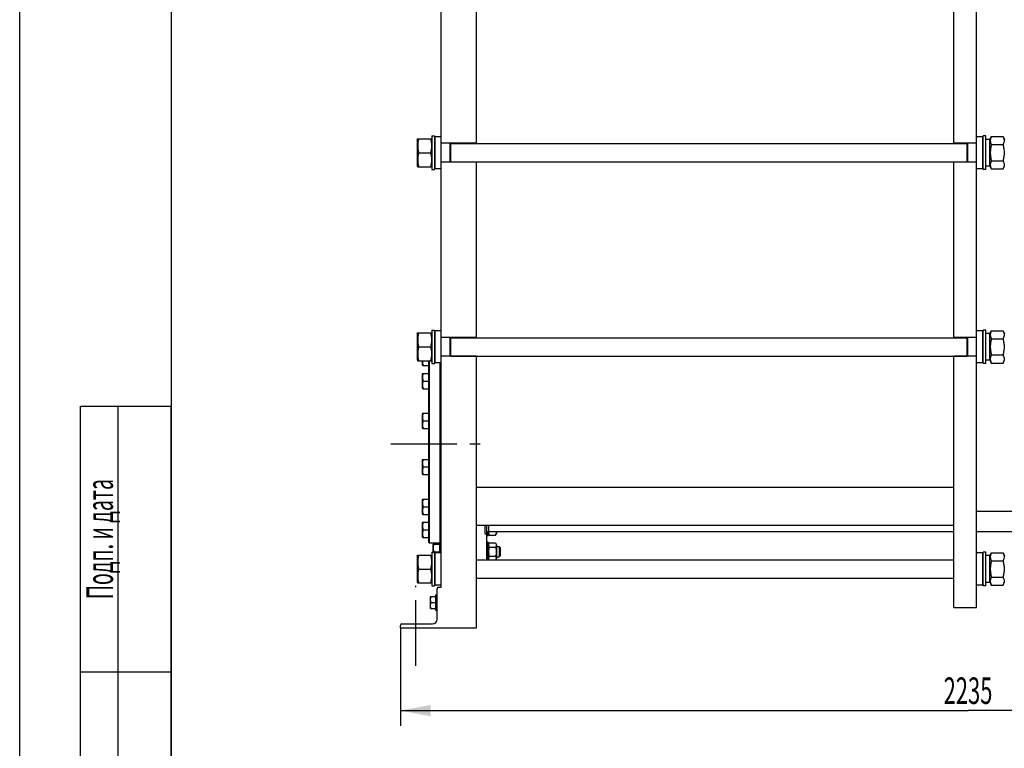
# Model space of a CAD drawing. Units: millimetres. Extents: x 0 to 7241, y -5 to 5121.
# Drawn here: x 0 to 2239, y 1809 to 3465 of the extents above; entities that cross this region are included whole.
import ezdxf
from ezdxf.enums import TextEntityAlignment as Align

# ---------------------------------------------------------------- set-up
doc = ezdxf.new("R2010")
doc.units = ezdxf.units.MM
doc.header["$LTSCALE"] = 398.275862
doc.linetypes.add('CENTER', pattern=[0.6, 0.375, -0.075, 0.075, -0.075])
doc.layers.get('0').update_dxf_attribs({"linetype": 'CONTINUOUS'})
for name, color, linetype in [('AXIS', 7, 'CONTINUOUS'), ('DIMS', 7, 'CONTINUOUS'), ('NOTES', 7, 'CONTINUOUS')]:
    doc.layers.add(name, color=color, linetype=linetype)
doc.dimstyles.new('DIMSTYLE_1', dxfattribs={"dimtxt": 60.344828, "dimasz": 68.965517, "dimexe": 2, "dimexo": 0, "dimgap": 0.875, "dimtad": 1, "dimdec": 0, "dimlfac": 0.865672, "dimdsep": 46, "dimtxsty": 'Standard', "dimblk": '_FILLED', "dimblk1": '_FILLED', "dimblk2": '_FILLED', "dimcen": 0.09, "dimclrt": 5, "dimadec": 0, "dimazin": 0, "dimtp": 2, "dimtm": 2, "dimtfac": 1, "dimtdec": 0, "dimtofl": 0, "dimtmove": 0, "dimatfit": 3, "dimldrblk": '_FILLED', "dimfxl": 1, "dimtolj": 1, "dimarcsym": 0})

# ---------------------------------------------------------------- blocks, each defined once
blk = doc.blocks.new('_FILLED')
at = {"color": 0, "linetype": 'ByBlock'}
blk.add_solid([(0, 0), (-1, 0.1875), (-1, -0.1875)], dxfattribs=at)
blk = doc.blocks.new('*D1')
at = {"layer": 'DIMS', "color": 2, "linetype": 'Continuous'}
for p, q in [((866, 2082.5), (866, 1860.2)), ((3447.7, 2082.5), (3447.7, 1860.2)), ((866, 1894.7), (2156.8, 1894.7)), ((3447.7, 1894.7), (2156.8, 1894.7))]:
    blk.add_line(p, q, dxfattribs=at)
at = {"layer": 'DIMS', "color": 2, "linetype": 'Continuous', "xscale": 68.96551724140001, "yscale": 68.96551724140001, "zscale": 68.96551724140001, "rotation": 180}
blk.add_blockref('_FILLED', (866, 1894.7), dxfattribs=at)
at = {"layer": 'DIMS', "color": 2, "linetype": 'Continuous', "xscale": 68.96551724140001, "yscale": 68.96551724140001, "zscale": 68.96551724140001}
blk.add_blockref('_FILLED', (3447.7, 1894.7), dxfattribs=at)
at = {"layer": 'DIMS', "color": 5, "linetype": 'Continuous', "width": 0.607422}
blk.add_text('2235', height=60.34, dxfattribs=at).set_placement((2156.8, 1909.8), align=Align.CENTER)
blk = doc.blocks.new('*T13')
at = {"color": 7, "linetype": 'Continuous'}
for p, q in [((-206.9, -206.9), (-206.9, 2293.1)), ((-206.9, 2293.1), (0, 2293.1)), ((-120.7, -206.9), (-120.7, 2293.1)), ((0, -206.9), (0, 2293.1)), ((-206.9, 1689.7), (0, 1689.7)), ((-206.9, 1258.6), (0, 1258.6)), ((-206.9, 827.6), (0, 827.6)), ((-206.9, 224.1), (0, 224.1)), ((-206.9, -206.9), (0, -206.9))]:
    blk.add_line(p, q, dxfattribs=at)
at = {"layer": 'NOTES', "color": 5, "linetype": 'Continuous', "oblique": 15}
for s, width, p in [('Подп. и дата', 0.541341, (-132.6, 1991.4)), ('Подп. и дата', 0.541341, (-132.6, 525.9)), ('Инв. № подл.', 0.529622, (-132.6, 8.6))]:
    blk.add_text(s, height=60.345, rotation=90, dxfattribs=dict(at, width=width)).set_placement(p, align=Align.CENTER)

msp = doc.modelspace()

# ---------------------------------------------------------------- linework, layer by layer
at = {"color": 4, "linetype": 'Continuous'}
msp.add_line((0, 0), (0, 5120.69), dxfattribs=at)
at = {"color": 7, "linetype": 'Continuous'}
for p, q in [((344.828, 5034.483), (344.828, 86.207)), ((2176.276, 2128.716), (2176.276, 4749.802)), ((958.378, 2174.922), (958.378, 4645.836)), ((1039.24, 3183.388), (1039.24, 3583.078)), ((2124.293, 3183.388), (2124.293, 3583.078)), ((904.085, 3192.109), (905.135, 3194.362)), ((904.085, 3192.109), (904.085, 3133.08)), ((905.135, 3194.362), (936.534, 3194.362)), ((936.534, 3194.362), (937.585, 3192.109)), ((937.585, 3200.716), (937.585, 3124.474)), ((937.585, 3200.716), (943.361, 3200.716)), ((943.361, 3200.716), (943.361, 3124.474)), ((943.361, 3197.134), (945.209, 3198.983)), ((945.209, 3126.207), (945.209, 3198.983)), ((958.378, 3198.983), (945.209, 3198.983)), ((1039.24, 3183.966), (958.378, 3183.966)), ((979.171, 3141.224), (979.171, 3183.966)), ((980.326, 3141.224), (980.326, 3183.966)), ((980.326, 3183.388), (2154.328, 3183.388)), ((2176.276, 3183.966), (2124.293, 3183.966)), ((2154.328, 3183.966), (2154.328, 3141.224)), ((2155.483, 3183.966), (2155.483, 3141.224)), ((2189.445, 3198.983), (2176.276, 3198.983)), ((2191.293, 3197.134), (2189.445, 3198.983)), ((2189.445, 3198.983), (2189.445, 3126.207)), ((2197.069, 3200.716), (2191.293, 3200.716)), ((2191.293, 3124.474), (2191.293, 3200.716)), ((2197.069, 3124.474), (2197.069, 3200.716)), ((2206.311, 3192.918), (2197.069, 3192.918)), ((2206.311, 3192.109), (2209.653, 3199.276)), ((2206.311, 3132.272), (2206.311, 3192.918)), ((2209.653, 3199.276), (2236.469, 3199.276)), ((2209.653, 3180.936), (2236.469, 3180.936)), ((2236.469, 3199.276), (2239.811, 3192.109)), ((907.427, 3162.595), (934.243, 3162.595)), ((1039.24, 3141.224), (958.378, 3141.224)), ((980.326, 3141.802), (2154.328, 3141.802)), ((1039.24, 2742.112), (1039.24, 3141.802)), ((2124.293, 2742.112), (2124.293, 3141.802)), ((2176.276, 3141.224), (2124.293, 3141.224)), ((2209.653, 3144.254), (2236.469, 3144.254)), ((904.085, 3133.08), (905.135, 3130.828)), ((905.135, 3130.828), (936.534, 3130.828)), ((936.534, 3130.828), (937.585, 3133.08)), ((937.585, 3124.474), (943.361, 3124.474)), ((943.361, 3128.055), (945.209, 3126.207)), ((958.378, 3126.207), (945.209, 3126.207)), ((2189.445, 3126.207), (2176.276, 3126.207)), ((2191.293, 3128.055), (2189.445, 3126.207)), ((2197.069, 3124.474), (2191.293, 3124.474)), ((2206.311, 3132.272), (2197.069, 3132.272)), ((2206.311, 3133.08), (2209.653, 3125.913)), ((2209.653, 3125.913), (2236.469, 3125.913)), ((2236.469, 3125.913), (2239.811, 3133.08)), ((937.585, 2759.44), (937.585, 2683.198)), ((937.585, 2759.44), (943.361, 2759.44)), ((943.361, 2759.44), (943.361, 2683.198)), ((943.361, 2755.859), (945.209, 2757.707)), ((945.209, 2684.931), (945.209, 2757.707)), ((958.378, 2757.707), (945.209, 2757.707)), ((2189.445, 2757.707), (2176.276, 2757.707)), ((2191.293, 2755.859), (2189.445, 2757.707)), ((2189.445, 2757.707), (2189.445, 2684.931)), ((2197.069, 2759.44), (2191.293, 2759.44)), ((2191.293, 2683.198), (2191.293, 2759.44)), ((2197.069, 2683.198), (2197.069, 2759.44)), ((2206.311, 2750.834), (2209.653, 2758.001)), ((2209.653, 2758.001), (2236.469, 2758.001)), ((2236.469, 2758.001), (2239.811, 2750.834)), ((904.085, 2750.834), (905.135, 2753.086)), ((904.085, 2750.834), (904.085, 2691.804)), ((905.135, 2753.086), (936.534, 2753.086)), ((936.534, 2753.086), (937.585, 2750.834)), ((1039.24, 2742.69), (958.378, 2742.69)), ((979.171, 2699.948), (979.171, 2742.69)), ((980.326, 2699.948), (980.326, 2742.69)), ((980.326, 2742.112), (2154.328, 2742.112)), ((2176.276, 2742.69), (2124.293, 2742.69)), ((2154.328, 2742.69), (2154.328, 2699.948)), ((2155.483, 2742.69), (2155.483, 2699.948)), ((2206.311, 2751.642), (2197.069, 2751.642)), ((2206.311, 2690.996), (2206.311, 2751.642)), ((2209.653, 2739.66), (2236.469, 2739.66)), ((907.427, 2721.319), (934.243, 2721.319)), ((904.085, 2691.804), (905.135, 2689.552)), ((905.135, 2689.552), (936.534, 2689.552)), ((916.214, 2679.487), (916.214, 2689.552)), ((930.654, 2276.578), (930.654, 2689.552)), ((931.809, 2305.601), (931.809, 2689.552)), ((936.534, 2689.552), (937.585, 2691.804)), ((1039.24, 2699.948), (958.378, 2699.948)), ((980.326, 2700.526), (2154.328, 2700.526)), ((1039.24, 2082.509), (1039.24, 2700.526)), ((2124.293, 2128.716), (2124.293, 2700.526)), ((2176.276, 2699.948), (2124.293, 2699.948)), ((2206.311, 2690.996), (2197.069, 2690.996)), ((2206.311, 2691.804), (2209.653, 2684.637)), ((2209.653, 2702.978), (2236.469, 2702.978)), ((2236.469, 2684.637), (2239.811, 2691.804)), ((916.715, 2678.619), (916.214, 2679.487)), ((916.714, 2678.62), (930.654, 2678.62)), ((937.585, 2683.198), (943.361, 2683.198)), ((943.361, 2686.779), (945.209, 2684.931)), ((958.378, 2684.931), (945.209, 2684.931)), ((956.067, 2275.422), (956.067, 2684.931)), ((957.223, 2276.578), (957.223, 2684.931)), ((957.223, 2684.396), (958.378, 2684.396)), ((2189.445, 2684.931), (2176.276, 2684.931)), ((2191.293, 2686.779), (2189.445, 2684.931)), ((2197.069, 2683.198), (2191.293, 2683.198)), ((2209.653, 2684.637), (2236.469, 2684.637)), ((916.715, 2660.955), (916.214, 2660.088)), ((916.214, 2627.165), (916.214, 2660.088)), ((916.714, 2660.954), (930.654, 2660.954)), ((918.262, 2643.626), (930.654, 2643.626)), ((957.223, 2655.178), (958.378, 2655.178)), ((916.715, 2626.297), (916.214, 2627.165)), ((916.714, 2626.299), (930.654, 2626.299)), ((957.223, 2632.075), (958.378, 2632.075)), ((916.715, 2570.331), (916.214, 2569.464)), ((916.214, 2536.541), (916.214, 2569.464)), ((916.714, 2570.33), (930.654, 2570.33)), ((918.262, 2553.003), (930.654, 2553.003)), ((957.223, 2564.554), (958.378, 2564.554)), ((916.715, 2535.674), (916.214, 2536.541)), ((916.714, 2535.675), (930.654, 2535.675)), ((957.223, 2541.451), (958.378, 2541.451)), ((916.715, 2465.688), (916.214, 2464.821)), ((916.214, 2431.898), (916.214, 2464.821)), ((916.714, 2465.687), (930.654, 2465.687)), ((918.262, 2448.359), (930.654, 2448.359)), ((957.223, 2459.911), (958.378, 2459.911)), ((916.715, 2431.031), (916.214, 2431.898)), ((916.714, 2431.032), (930.654, 2431.032)), ((957.223, 2436.808), (958.378, 2436.808)), ((1039.24, 2402.491), (2124.293, 2402.491)), ((916.715, 2375.065), (916.214, 2374.197)), ((916.214, 2341.275), (916.214, 2374.197)), ((916.714, 2375.063), (930.654, 2375.063)), ((918.262, 2357.736), (930.654, 2357.736)), ((957.223, 2369.287), (958.378, 2369.287)), ((916.715, 2340.407), (916.214, 2341.275)), ((916.714, 2340.408), (930.654, 2340.408)), ((957.223, 2346.184), (958.378, 2346.184)), ((3288.245, 2347.043), (2176.276, 2347.043)), ((916.715, 2322.743), (916.214, 2321.875)), ((916.214, 2288.953), (916.214, 2321.875)), ((916.714, 2322.742), (930.654, 2322.742)), ((957.223, 2316.966), (958.378, 2316.966)), ((1039.24, 2315.853), (2124.293, 2315.853)), ((1057.723, 2315.853), (1057.723, 2298.006)), ((1062.343, 2237.302), (1062.343, 2315.853)), ((1066.964, 2300.836), (1066.964, 2315.853)), ((916.715, 2288.085), (916.214, 2288.953)), ((916.714, 2288.087), (930.654, 2288.087)), ((918.262, 2305.414), (930.654, 2305.414)), ((931.809, 2275.422), (931.809, 2305.601)), ((957.223, 2293.862), (958.378, 2293.862)), ((957.223, 2292.172), (958.378, 2292.172)), ((1060.255, 2296.216), (1062.343, 2296.216)), ((1065.809, 2292.172), (1062.343, 2292.172)), ((2124.293, 2300.836), (1062.459, 2300.836)), ((1065.809, 2292.172), (1065.809, 2300.836)), ((1065.809, 2297.544), (1067.678, 2293.535)), ((1067.678, 2293.535), (1082.422, 2293.535)), ((1082.422, 2293.535), (1084.292, 2297.544)), ((1084.292, 2300.836), (1084.292, 2297.544)), ((3288.245, 2300.836), (2176.276, 2300.836)), ((930.654, 2276.578), (931.809, 2275.422)), ((956.067, 2275.422), (931.809, 2275.422)), ((940.973, 2273.113), (940.473, 2272.246)), ((940.473, 2254.629), (940.473, 2272.246)), ((940.973, 2273.112), (954.912, 2273.112)), ((954.912, 2275.422), (954.912, 2252.897)), ((957.223, 2276.578), (956.067, 2275.422)), ((957.223, 2277.155), (958.378, 2277.155)), ((1065.809, 2277.155), (1062.343, 2277.155)), ((1065.809, 2237.302), (1065.809, 2277.155)), ((1065.809, 2271.784), (1067.678, 2275.793)), ((1067.678, 2275.793), (1082.422, 2275.793)), ((1067.678, 2265.789), (1082.422, 2265.789)), ((1082.422, 2275.793), (1084.292, 2271.784)), ((1084.292, 2271.784), (1084.292, 2239.785)), ((1084.292, 2267.336), (1090.645, 2267.336)), ((1093.533, 2264.448), (1090.645, 2267.336)), ((1090.645, 2267.336), (1090.645, 2244.233)), ((1093.533, 2247.121), (1093.533, 2264.448)), ((904.085, 2246.023), (905.135, 2248.276)), ((904.085, 2246.023), (904.085, 2186.994)), ((905.135, 2248.276), (936.534, 2248.276)), ((936.534, 2248.276), (937.585, 2246.023)), ((937.585, 2254.629), (937.585, 2178.388)), ((937.585, 2254.629), (943.361, 2254.629)), ((942.52, 2255.784), (954.912, 2255.784)), ((943.361, 2254.629), (943.361, 2178.388)), ((943.361, 2251.048), (945.209, 2252.897)), ((945.209, 2180.121), (945.209, 2252.897)), ((958.378, 2252.897), (945.209, 2252.897)), ((1065.809, 2239.785), (1066.967, 2237.302)), ((1067.678, 2245.78), (1082.422, 2245.78)), ((1083.133, 2237.302), (1084.292, 2239.785)), ((1084.292, 2244.233), (1090.645, 2244.233)), ((1093.533, 2247.121), (1090.645, 2244.233)), ((2189.445, 2252.897), (2176.276, 2252.897)), ((2191.293, 2251.048), (2189.445, 2252.897)), ((2189.445, 2252.897), (2189.445, 2180.121)), ((2197.069, 2254.629), (2191.293, 2254.629)), ((2191.293, 2178.388), (2191.293, 2254.629)), ((2197.069, 2178.388), (2197.069, 2254.629)), ((2206.311, 2246.832), (2197.069, 2246.832)), ((2206.311, 2246.023), (2209.653, 2253.19)), ((2206.311, 2186.185), (2206.311, 2246.832)), ((2209.653, 2253.19), (2236.469, 2253.19)), ((2236.469, 2253.19), (2239.811, 2246.023)), ((1039.24, 2237.302), (2124.293, 2237.302)), ((2209.653, 2234.849), (2236.469, 2234.849)), ((907.427, 2216.509), (934.243, 2216.509)), ((1039.24, 2195.716), (2124.293, 2195.716)), ((2209.653, 2198.168), (2236.469, 2198.168)), ((904.085, 2186.994), (905.135, 2184.741)), ((905.135, 2184.741), (936.534, 2184.741)), ((936.534, 2184.741), (937.585, 2186.994)), ((937.585, 2178.388), (943.361, 2178.388)), ((943.361, 2181.969), (945.209, 2180.121)), ((958.378, 2180.121), (945.209, 2180.121)), ((952.602, 2174.922), (958.378, 2174.922)), ((2189.445, 2180.121), (2176.276, 2180.121)), ((2191.293, 2181.969), (2189.445, 2180.121)), ((2197.069, 2178.388), (2191.293, 2178.388)), ((2206.311, 2186.185), (2197.069, 2186.185)), ((2206.311, 2186.994), (2209.653, 2179.827)), ((2209.653, 2179.827), (2236.469, 2179.827)), ((2236.469, 2179.827), (2239.811, 2186.994)), ((934.52, 2154.13), (934.119, 2153.436)), ((934.119, 2127.098), (934.119, 2153.436)), ((934.519, 2154.129), (945.671, 2154.129)), ((945.671, 2157.595), (949.136, 2157.595)), ((945.671, 2157.595), (945.671, 2122.94)), ((949.136, 2102.147), (949.136, 2171.457)), ((935.757, 2140.267), (945.671, 2140.267)), ((2124.293, 2128.716), (2176.276, 2128.716)), ((934.52, 2126.404), (934.119, 2127.098)), ((934.519, 2126.405), (945.671, 2126.405)), ((945.671, 2122.94), (949.136, 2122.94)), ((865.964, 2082.509), (865.964, 2088.284)), ((869.43, 2091.75), (938.74, 2091.75)), ((865.964, 2082.509), (1039.24, 2082.509))]:
    msp.add_line(p, q, dxfattribs=at)
for centre, radius, start, end in [((978.622, 2243.737), 38.058, 161.545881, 163.36975), ((952.602, 2171.457), 3.466, 90, 180), ((869.43, 2088.284), 3.466, 90, 180), ((938.74, 2102.147), 10.397, 270, 360)]:
    msp.add_arc(centre, radius, start, end, dxfattribs=at)
msp.add_ellipse((1060.255, 2298.006), major_axis=(2.532, 0), ratio=0.70710678, start_param=-3.14159265, end_param=-1.57079633, dxfattribs=at)
for points, knots in [([(907.427, 3194.362), (906.728, 3191.767), (905.859, 3187.824), (905.241, 3182.492), (905.082, 3178.478), (905.241, 3174.465), (905.859, 3169.133), (906.728, 3165.19), (907.427, 3162.595)], [0, 0, 0, 0, 0.25053756, 0.37535959, 0.5, 0.62464041, 0.74946244, 1, 1, 1, 1]), ([(934.243, 3194.362), (934.941, 3191.767), (935.81, 3187.824), (936.428, 3182.492), (936.587, 3178.478), (936.428, 3174.465), (935.81, 3169.133), (934.941, 3165.19), (934.243, 3162.595)], [0, 0, 0, 0, 0.25053756, 0.37535959, 0.5, 0.62464041, 0.74946244, 1, 1, 1, 1]), ([(2209.653, 3199.276), (2209.306, 3198.534), (2208.673, 3197.042), (2207.936, 3194.752), (2207.468, 3192.437), (2207.308, 3190.106), (2207.468, 3187.775), (2207.936, 3185.46), (2208.673, 3183.17), (2209.306, 3181.678), (2209.653, 3180.936)], [0, 0, 0, 0, 0.12902762, 0.2549644, 0.37826127, 0.5, 0.62173873, 0.7450356, 0.87097238, 1, 1, 1, 1]), ([(2209.653, 3180.936), (2208.952, 3177.93), (2208.083, 3173.372), (2207.467, 3167.226), (2207.308, 3162.595), (2207.467, 3157.963), (2208.083, 3151.818), (2208.952, 3147.26), (2209.653, 3144.254)], [0, 0, 0, 0, 0.24996993, 0.37498656, 0.5, 0.62501344, 0.75003007, 1, 1, 1, 1]), ([(2236.469, 3199.276), (2236.815, 3198.534), (2237.448, 3197.042), (2238.185, 3194.752), (2238.653, 3192.437), (2238.813, 3190.106), (2238.653, 3187.775), (2238.185, 3185.46), (2237.448, 3183.17), (2236.815, 3181.678), (2236.469, 3180.936)], [0, 0, 0, 0, 0.12902762, 0.2549644, 0.37826127, 0.5, 0.62173873, 0.7450356, 0.87097238, 1, 1, 1, 1]), ([(2236.469, 3180.936), (2237.169, 3177.93), (2238.038, 3173.372), (2238.654, 3167.226), (2238.813, 3162.595), (2238.654, 3157.963), (2238.038, 3151.818), (2237.169, 3147.26), (2236.469, 3144.254)], [0, 0, 0, 0, 0.24996993, 0.37498656, 0.5, 0.62501344, 0.75003007, 1, 1, 1, 1]), ([(907.427, 3162.595), (906.728, 3160), (905.859, 3156.056), (905.241, 3150.725), (905.082, 3146.711), (905.241, 3142.697), (905.859, 3137.366), (906.728, 3133.423), (907.427, 3130.828)], [0, 0, 0, 0, 0.25053756, 0.37535959, 0.5, 0.62464041, 0.74946244, 1, 1, 1, 1]), ([(934.243, 3162.595), (934.941, 3160), (935.81, 3156.056), (936.428, 3150.725), (936.587, 3146.711), (936.428, 3142.697), (935.81, 3137.366), (934.941, 3133.423), (934.243, 3130.828)], [0, 0, 0, 0, 0.25053756, 0.37535959, 0.5, 0.62464041, 0.74946244, 1, 1, 1, 1]), ([(2209.653, 3144.254), (2209.306, 3143.511), (2208.673, 3142.019), (2207.936, 3139.729), (2207.468, 3137.414), (2207.308, 3135.084), (2207.468, 3132.753), (2207.936, 3130.438), (2208.673, 3128.148), (2209.306, 3126.656), (2209.653, 3125.913)], [0, 0, 0, 0, 0.12902762, 0.2549644, 0.37826127, 0.5, 0.62173873, 0.7450356, 0.87097238, 1, 1, 1, 1]), ([(2236.469, 3144.254), (2236.815, 3143.511), (2237.448, 3142.019), (2238.185, 3139.729), (2238.653, 3137.414), (2238.813, 3135.084), (2238.653, 3132.753), (2238.185, 3130.438), (2237.448, 3128.148), (2236.815, 3126.656), (2236.469, 3125.913)], [0, 0, 0, 0, 0.12902762, 0.2549644, 0.37826127, 0.5, 0.62173873, 0.7450356, 0.87097238, 1, 1, 1, 1]), ([(2209.653, 2758.001), (2209.306, 2757.258), (2208.673, 2755.766), (2207.936, 2753.476), (2207.468, 2751.161), (2207.308, 2748.83), (2207.468, 2746.5), (2207.936, 2744.185), (2208.673, 2741.894), (2209.306, 2740.402), (2209.653, 2739.66)], [0, 0, 0, 0, 0.12902762, 0.2549644, 0.37826127, 0.5, 0.62173873, 0.7450356, 0.87097238, 1, 1, 1, 1]), ([(2236.469, 2758.001), (2236.815, 2757.258), (2237.448, 2755.766), (2238.185, 2753.476), (2238.653, 2751.161), (2238.813, 2748.83), (2238.653, 2746.5), (2238.185, 2744.185), (2237.448, 2741.894), (2236.815, 2740.402), (2236.469, 2739.66)], [0, 0, 0, 0, 0.12902762, 0.2549644, 0.37826127, 0.5, 0.62173873, 0.7450356, 0.87097238, 1, 1, 1, 1]), ([(907.427, 2753.086), (906.728, 2750.491), (905.859, 2746.548), (905.241, 2741.216), (905.082, 2737.203), (905.241, 2733.189), (905.859, 2727.857), (906.728, 2723.914), (907.427, 2721.319)], [0, 0, 0, 0, 0.25053756, 0.37535959, 0.5, 0.62464041, 0.74946244, 1, 1, 1, 1]), ([(934.243, 2753.086), (934.941, 2750.491), (935.81, 2746.548), (936.428, 2741.216), (936.587, 2737.203), (936.428, 2733.189), (935.81, 2727.857), (934.941, 2723.914), (934.243, 2721.319)], [0, 0, 0, 0, 0.25053756, 0.37535959, 0.5, 0.62464041, 0.74946244, 1, 1, 1, 1]), ([(2209.653, 2739.66), (2208.952, 2736.654), (2208.083, 2732.096), (2207.467, 2725.95), (2207.308, 2721.319), (2207.467, 2716.688), (2208.083, 2710.542), (2208.952, 2705.984), (2209.653, 2702.978)], [0, 0, 0, 0, 0.24996993, 0.37498656, 0.5, 0.62501344, 0.75003007, 1, 1, 1, 1]), ([(2236.469, 2739.66), (2237.169, 2736.654), (2238.038, 2732.096), (2238.654, 2725.95), (2238.813, 2721.319), (2238.654, 2716.688), (2238.038, 2710.542), (2237.169, 2705.984), (2236.469, 2702.978)], [0, 0, 0, 0, 0.24996993, 0.37498656, 0.5, 0.62501344, 0.75003007, 1, 1, 1, 1]), ([(907.427, 2721.319), (906.728, 2718.724), (905.859, 2714.781), (905.241, 2709.449), (905.082, 2705.435), (905.241, 2701.422), (905.859, 2696.09), (906.728, 2692.147), (907.427, 2689.552)], [0, 0, 0, 0, 0.25053756, 0.37535959, 0.5, 0.62464041, 0.74946244, 1, 1, 1, 1]), ([(934.243, 2721.319), (934.941, 2718.724), (935.81, 2714.781), (936.428, 2709.449), (936.587, 2705.435), (936.428, 2701.422), (935.81, 2696.09), (934.941, 2692.147), (934.243, 2689.552)], [0, 0, 0, 0, 0.25053756, 0.37535959, 0.5, 0.62464041, 0.74946244, 1, 1, 1, 1]), ([(918.262, 2678.62), (917.675, 2680.381), (916.974, 2683.091), (916.662, 2686.786), (916.736, 2688.634), (916.828, 2689.552)], [0, 0, 0, 0, 0.50147368, 0.75082067, 1, 1, 1, 1]), ([(2209.653, 2702.978), (2209.306, 2702.236), (2208.673, 2700.744), (2207.936, 2698.453), (2207.468, 2696.138), (2207.308, 2693.808), (2207.468, 2691.477), (2207.936, 2689.162), (2208.673, 2686.872), (2209.306, 2685.38), (2209.653, 2684.637)], [0, 0, 0, 0, 0.12902762, 0.2549644, 0.37826127, 0.5, 0.62173873, 0.7450356, 0.87097238, 1, 1, 1, 1]), ([(2236.469, 2702.978), (2236.815, 2702.236), (2237.448, 2700.744), (2238.185, 2698.453), (2238.653, 2696.138), (2238.813, 2693.808), (2238.653, 2691.477), (2238.185, 2689.162), (2237.448, 2686.872), (2236.815, 2685.38), (2236.469, 2684.637)], [0, 0, 0, 0, 0.12902762, 0.2549644, 0.37826127, 0.5, 0.62173873, 0.7450356, 0.87097238, 1, 1, 1, 1]), ([(918.262, 2643.626), (917.795, 2645.028), (917.208, 2647.17), (916.787, 2650.088), (916.678, 2652.29), (916.787, 2654.492), (917.208, 2657.41), (917.795, 2659.552), (918.262, 2660.954)], [0, 0, 0, 0, 0.25080827, 0.3755435, 0.5, 0.6244565, 0.74919173, 1, 1, 1, 1]), ([(918.262, 2626.299), (917.795, 2627.7), (917.208, 2629.843), (916.787, 2632.761), (916.678, 2634.963), (916.787, 2637.164), (917.208, 2640.082), (917.795, 2642.225), (918.262, 2643.626)], [0, 0, 0, 0, 0.25080827, 0.3755435, 0.5, 0.6244565, 0.74919173, 1, 1, 1, 1]), ([(918.262, 2553.003), (917.795, 2554.404), (917.208, 2556.547), (916.787, 2559.465), (916.678, 2561.666), (916.787, 2563.868), (917.208, 2566.786), (917.795, 2568.929), (918.262, 2570.33)], [0, 0, 0, 0, 0.25080827, 0.3755435, 0.5, 0.6244565, 0.74919173, 1, 1, 1, 1]), ([(918.262, 2535.675), (917.795, 2537.076), (917.208, 2539.219), (916.787, 2542.137), (916.678, 2544.339), (916.787, 2546.541), (917.208, 2549.459), (917.795, 2551.601), (918.262, 2553.003)], [0, 0, 0, 0, 0.25080827, 0.3755435, 0.5, 0.6244565, 0.74919173, 1, 1, 1, 1]), ([(918.262, 2448.359), (917.795, 2449.761), (917.208, 2451.903), (916.787, 2454.822), (916.678, 2457.023), (916.787, 2459.225), (917.208, 2462.143), (917.795, 2464.286), (918.262, 2465.687)], [0, 0, 0, 0, 0.25080827, 0.3755435, 0.5, 0.6244565, 0.74919173, 1, 1, 1, 1]), ([(918.262, 2431.032), (917.795, 2432.433), (917.208, 2434.576), (916.787, 2437.494), (916.678, 2439.696), (916.787, 2441.897), (917.208, 2444.816), (917.795, 2446.958), (918.262, 2448.359)], [0, 0, 0, 0, 0.25080827, 0.3755435, 0.5, 0.6244565, 0.74919173, 1, 1, 1, 1]), ([(918.262, 2357.736), (917.795, 2359.137), (917.208, 2361.28), (916.787, 2364.198), (916.678, 2366.4), (916.787, 2368.601), (917.208, 2371.519), (917.795, 2373.662), (918.262, 2375.063)], [0, 0, 0, 0, 0.25080827, 0.3755435, 0.5, 0.6244565, 0.74919173, 1, 1, 1, 1]), ([(918.262, 2340.408), (917.795, 2341.81), (917.208, 2343.952), (916.787, 2346.87), (916.678, 2349.072), (916.787, 2351.274), (917.208, 2354.192), (917.795, 2356.334), (918.262, 2357.736)], [0, 0, 0, 0, 0.25080827, 0.3755435, 0.5, 0.6244565, 0.74919173, 1, 1, 1, 1]), ([(918.262, 2305.414), (917.795, 2306.816), (917.208, 2308.958), (916.787, 2311.876), (916.678, 2314.078), (916.787, 2316.28), (917.208, 2319.198), (917.795, 2321.34), (918.262, 2322.742)], [0, 0, 0, 0, 0.25080827, 0.3755435, 0.5, 0.6244565, 0.74919173, 1, 1, 1, 1]), ([(918.262, 2288.087), (917.795, 2289.488), (917.208, 2291.63), (916.787, 2294.549), (916.678, 2296.75), (916.787, 2298.952), (917.208, 2301.87), (917.795, 2304.013), (918.262, 2305.414)], [0, 0, 0, 0, 0.25080827, 0.3755435, 0.5, 0.6244565, 0.74919173, 1, 1, 1, 1]), ([(1066.708, 2300.836), (1066.564, 2300.235), (1066.378, 2299.01), (1066.472, 2297.143), (1066.924, 2295.303), (1067.405, 2294.121), (1067.678, 2293.535)], [0, 0, 0, 0, 0.24674135, 0.49174738, 0.74158017, 1, 1, 1, 1]), ([(1083.392, 2300.836), (1083.536, 2300.235), (1083.722, 2299.01), (1083.628, 2297.143), (1083.177, 2295.303), (1082.696, 2294.121), (1082.422, 2293.535)], [0, 0, 0, 0, 0.24674135, 0.49174738, 0.74158017, 1, 1, 1, 1]), ([(942.52, 2255.784), (942.053, 2257.186), (941.466, 2259.328), (941.045, 2262.247), (940.937, 2264.448), (941.045, 2266.65), (941.466, 2269.568), (942.053, 2271.711), (942.52, 2273.112)], [0, 0, 0, 0, 0.25080832, 0.37554354, 0.5, 0.62445646, 0.74919168, 1, 1, 1, 1]), ([(1067.678, 2275.793), (1067.305, 2274.993), (1066.83, 2273.762), (1066.487, 2272.062), (1066.399, 2270.791), (1066.487, 2269.519), (1066.83, 2267.819), (1067.305, 2266.588), (1067.678, 2265.789)], [0, 0, 0, 0, 0.25483593, 0.37819743, 0.5, 0.62180257, 0.74516407, 1, 1, 1, 1]), ([(1067.678, 2265.789), (1067.296, 2264.149), (1066.664, 2260.836), (1066.311, 2255.784), (1066.664, 2250.733), (1067.296, 2247.42), (1067.678, 2245.78)], [0, 0, 0, 0, 0.25003606, 0.5, 0.74996394, 1, 1, 1, 1]), ([(1082.422, 2275.793), (1082.795, 2274.993), (1083.27, 2273.762), (1083.614, 2272.062), (1083.701, 2270.791), (1083.614, 2269.519), (1083.27, 2267.819), (1082.795, 2266.588), (1082.422, 2265.789)], [0, 0, 0, 0, 0.25483593, 0.37819743, 0.5, 0.62180257, 0.74516407, 1, 1, 1, 1]), ([(1082.422, 2265.789), (1082.804, 2264.149), (1083.437, 2260.836), (1083.79, 2255.784), (1083.437, 2250.733), (1082.804, 2247.42), (1082.422, 2245.78)], [0, 0, 0, 0, 0.25003606, 0.5, 0.74996394, 1, 1, 1, 1]), ([(907.427, 2248.276), (906.728, 2245.681), (905.859, 2241.738), (905.241, 2236.406), (905.082, 2232.392), (905.241, 2228.378), (905.859, 2223.047), (906.728, 2219.104), (907.427, 2216.509)], [0, 0, 0, 0, 0.25053756, 0.37535959, 0.5, 0.62464041, 0.74946244, 1, 1, 1, 1]), ([(934.243, 2248.276), (934.941, 2245.681), (935.81, 2241.738), (936.428, 2236.406), (936.587, 2232.392), (936.428, 2228.378), (935.81, 2223.047), (934.941, 2219.104), (934.243, 2216.509)], [0, 0, 0, 0, 0.25053756, 0.37535959, 0.5, 0.62464041, 0.74946244, 1, 1, 1, 1]), ([(1067.678, 2245.78), (1067.362, 2245.101), (1066.815, 2243.729), (1066.378, 2241.574), (1066.449, 2239.393), (1066.816, 2237.989), (1067.055, 2237.302)], [0, 0, 0, 0, 0.25738512, 0.50528191, 0.74990126, 1, 1, 1, 1]), ([(1082.422, 2245.78), (1082.739, 2245.101), (1083.285, 2243.729), (1083.722, 2241.574), (1083.651, 2239.393), (1083.285, 2237.989), (1083.046, 2237.302)], [0, 0, 0, 0, 0.25738512, 0.50528191, 0.74990126, 1, 1, 1, 1]), ([(2209.653, 2253.19), (2209.306, 2252.448), (2208.673, 2250.956), (2207.936, 2248.665), (2207.468, 2246.351), (2207.308, 2244.02), (2207.468, 2241.689), (2207.936, 2239.374), (2208.673, 2237.084), (2209.306, 2235.592), (2209.653, 2234.849)], [0, 0, 0, 0, 0.12902762, 0.2549644, 0.37826127, 0.5, 0.62173873, 0.7450356, 0.87097238, 1, 1, 1, 1]), ([(2236.469, 2253.19), (2236.815, 2252.448), (2237.448, 2250.956), (2238.185, 2248.665), (2238.653, 2246.351), (2238.813, 2244.02), (2238.653, 2241.689), (2238.185, 2239.374), (2237.448, 2237.084), (2236.815, 2235.592), (2236.469, 2234.849)], [0, 0, 0, 0, 0.12902762, 0.2549644, 0.37826127, 0.5, 0.62173873, 0.7450356, 0.87097238, 1, 1, 1, 1]), ([(2209.653, 2234.849), (2208.952, 2231.844), (2208.083, 2227.286), (2207.467, 2221.14), (2207.308, 2216.509), (2207.467, 2211.877), (2208.083, 2205.731), (2208.952, 2201.173), (2209.653, 2198.168)], [0, 0, 0, 0, 0.24996993, 0.37498656, 0.5, 0.62501344, 0.75003007, 1, 1, 1, 1]), ([(2236.469, 2234.849), (2237.169, 2231.844), (2238.038, 2227.286), (2238.654, 2221.14), (2238.813, 2216.509), (2238.654, 2211.877), (2238.038, 2205.731), (2237.169, 2201.173), (2236.469, 2198.168)], [0, 0, 0, 0, 0.24996993, 0.37498656, 0.5, 0.62501344, 0.75003007, 1, 1, 1, 1]), ([(907.427, 2216.509), (906.728, 2213.914), (905.859, 2209.97), (905.241, 2204.639), (905.082, 2200.625), (905.241, 2196.611), (905.859, 2191.28), (906.728, 2187.336), (907.427, 2184.741)], [0, 0, 0, 0, 0.25053756, 0.37535959, 0.5, 0.62464041, 0.74946244, 1, 1, 1, 1]), ([(934.243, 2216.509), (934.941, 2213.914), (935.81, 2209.97), (936.428, 2204.639), (936.587, 2200.625), (936.428, 2196.611), (935.81, 2191.28), (934.941, 2187.336), (934.243, 2184.741)], [0, 0, 0, 0, 0.25053756, 0.37535959, 0.5, 0.62464041, 0.74946244, 1, 1, 1, 1]), ([(2209.653, 2198.168), (2209.306, 2197.425), (2208.673, 2195.933), (2207.936, 2193.643), (2207.468, 2191.328), (2207.308, 2188.997), (2207.468, 2186.667), (2207.936, 2184.352), (2208.673, 2182.062), (2209.306, 2180.57), (2209.653, 2179.827)], [0, 0, 0, 0, 0.12902762, 0.2549644, 0.37826127, 0.5, 0.62173873, 0.7450356, 0.87097238, 1, 1, 1, 1]), ([(2236.469, 2198.168), (2236.815, 2197.425), (2237.448, 2195.933), (2238.185, 2193.643), (2238.653, 2191.328), (2238.813, 2188.997), (2238.653, 2186.667), (2238.185, 2184.352), (2237.448, 2182.062), (2236.815, 2180.57), (2236.469, 2179.827)], [0, 0, 0, 0, 0.12902762, 0.2549644, 0.37826127, 0.5, 0.62173873, 0.7450356, 0.87097238, 1, 1, 1, 1]), ([(935.757, 2140.267), (935.384, 2141.388), (934.758, 2143.667), (934.4, 2147.198), (934.758, 2150.73), (935.384, 2153.008), (935.757, 2154.129)], [0, 0, 0, 0, 0.25094309, 0.5, 0.74905691, 1, 1, 1, 1]), ([(935.757, 2126.405), (935.384, 2127.526), (934.758, 2129.805), (934.4, 2133.336), (934.758, 2136.867), (935.384, 2139.146), (935.757, 2140.267)], [0, 0, 0, 0, 0.25094309, 0.5, 0.74905691, 1, 1, 1, 1])]:
    msp.add_open_spline(points, degree=3, knots=knots, dxfattribs=at)
at = {"layer": 'AXIS', "color": 7, "linetype": 'CENTER'}
for p, q in [((844.447, 2500.681), (1046.895, 2500.681)), ((900.619, 1996.302), (900.619, 2177.957))]:
    msp.add_line(p, q, dxfattribs=at)

# ---------------------------------------------------------------- block references
msp.add_blockref('*T13', (344.828, 293.103))

# ---------------------------------------------------------------- dimensions: what is measured, and where the dimension line sits
at = {"layer": 'DIMS', "color": 2, "linetype": 'Continuous'}
dim = msp.add_linear_dim(base=(3447.659, 1894.727), p1=(865.964, 2082.509), p2=(3447.659, 2082.509), dimstyle='DIMSTYLE_1', dxfattribs=at)
dim.commit()
dim.dimension.update_dxf_attribs({"geometry": '*D1', "text_midpoint": (2156.811, 1894.727), "dimtype": 160})

doc.saveas('drawing.dxf')
